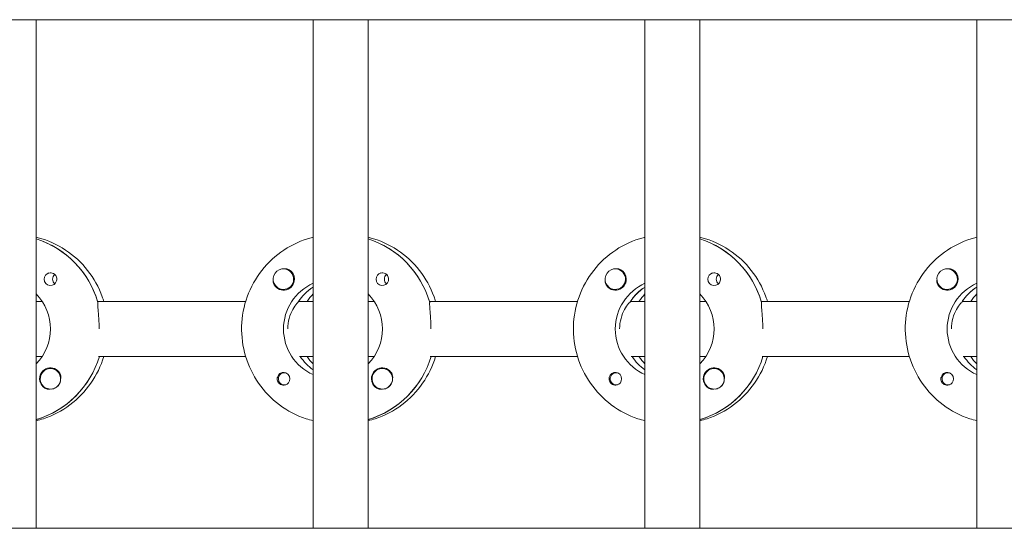
# Model space of a CAD drawing. Units: millimetres. Extents: x -13923 to 14088, y -4732 to 20293.
# Drawn here: x 971 to 1258, y 1637 to 1785 of the extents above; entities that cross this region are included whole.
import ezdxf

# ---------------------------------------------------------------- set-up
doc = ezdxf.new("R2010")
doc.units = ezdxf.units.MM
doc.header["$LTSCALE"] = 20
doc.layers.add('2d', color=230, linetype='Continuous')

msp = doc.modelspace()

# ---------------------------------------------------------------- linework, layer by layer
at = {"layer": '2d', "lineweight": 0}
for p, q in [((2308.55, 1785.03), (301.68, 1785.03)), ((976.03, 1785.03), (976.03, 1637.03)), ((1056.62, 1785.03), (1056.62, 1637.03)), ((1072.62, 1785.03), (1072.62, 1637.03)), ((1153.21, 1785.03), (1153.21, 1637.03)), ((1169.21, 1785.03), (1169.21, 1637.03)), ((1249.81, 1785.03), (1249.81, 1637.03)), ((1047.97, 1712.53), (1048.01, 1712.53)), ((1144.57, 1712.53), (1144.61, 1712.53)), ((1241.16, 1712.53), (1241.2, 1712.53)), ((1047.97, 1706.53), (1048.01, 1706.53)), ((1056.44, 1707.12), (1056.62, 1707.12)), ((1144.57, 1706.53), (1144.6, 1706.53)), ((1153.03, 1707.12), (1153.21, 1707.12)), ((1241.16, 1706.53), (1241.2, 1706.53)), ((1249.62, 1707.12), (1249.81, 1707.12)), ((976.03, 1703.03), (977.79, 1703.03)), ((993.89, 1703.03), (1036.98, 1703.03)), ((994.14, 1703.03), (993.89, 1703.03)), ((1052.38, 1703.03), (1056.62, 1703.03)), ((1052.62, 1703.03), (1052.38, 1703.03)), ((1072.62, 1703.03), (1074.38, 1703.03)), ((1090.48, 1703.03), (1133.57, 1703.03)), ((1090.73, 1703.03), (1090.48, 1703.03)), ((1148.97, 1703.03), (1153.21, 1703.03)), ((1149.22, 1703.03), (1148.97, 1703.03)), ((1169.21, 1703.03), (1170.97, 1703.03)), ((1187.07, 1703.03), (1230.16, 1703.03)), ((1187.32, 1703.03), (1187.07, 1703.03)), ((1245.56, 1703.03), (1249.81, 1703.03)), ((1245.81, 1703.03), (1245.56, 1703.03)), ((977.79, 1687.03), (976.03, 1687.03)), ((1036.98, 1687.03), (994.14, 1687.03)), ((1056.62, 1687.03), (1052.62, 1687.03)), ((1074.38, 1687.03), (1072.62, 1687.03)), ((1133.57, 1687.03), (1090.73, 1687.03)), ((1153.21, 1687.03), (1149.22, 1687.03)), ((1170.97, 1687.03), (1169.21, 1687.03)), ((1230.16, 1687.03), (1187.32, 1687.03)), ((1249.81, 1687.03), (1245.81, 1687.03)), ((980.15, 1683.53), (980.19, 1683.53)), ((1076.74, 1683.53), (1076.78, 1683.53)), ((1173.33, 1683.53), (1173.37, 1683.53)), ((1048.25, 1682.31), (1048.52, 1682.31)), ((1144.84, 1682.31), (1145.11, 1682.31)), ((1241.43, 1682.31), (1241.7, 1682.31)), ((980.15, 1677.53), (980.19, 1677.53)), ((1048.25, 1678.76), (1048.52, 1678.76)), ((1076.74, 1677.53), (1076.78, 1677.53)), ((1144.84, 1678.76), (1145.11, 1678.76)), ((1173.33, 1677.53), (1173.37, 1677.53)), ((1241.43, 1678.76), (1241.7, 1678.76)), ((976.22, 1668.72), (976.03, 1668.72)), ((1072.81, 1668.72), (1072.62, 1668.72)), ((1169.4, 1668.72), (1169.21, 1668.72)), ((301.89, 1637.03), (2308.13, 1637.03))]:
    msp.add_line(p, q, dxfattribs=at)
at = {"layer": '2d', "lineweight": 0, "extrusion": (0, 0, -1)}
for centre, major_axis, start_param, end_param in [((967.78, 1695.03), (0, 27.5), 0.307125, 1.285261), ((1064.37, 1695.03), (0, 27.5), 0.307125, 1.285261), ((1160.97, 1695.03), (0, 27.5), 0.307125, 1.285261), ((980.17, 1709.53), (0, 1.85), -1.570796, -0.251837), ((1047.97, 1709.53), (0, -3), -0.159628, 2.981965), ((1048, 1709.53), (0, -3.2), -2.600696, -1.570796), ((1076.76, 1709.53), (0, 1.85), -1.570796, -0.251837), ((1144.57, 1709.53), (0, -3), -0.159628, 2.981965), ((1144.59, 1709.53), (0, -3.2), -2.600696, -1.570796), ((1173.36, 1709.53), (0, 1.85), -1.570796, -0.251837), ((1241.16, 1709.53), (0, -3), -0.159628, 2.981965), ((1241.18, 1709.53), (0, -3.2), -2.600696, -1.570796), ((982.6, 1709.53), (0, 1.85), -1.570796, -0.720115), ((1062.38, 1695.03), (0, 14.5), -2.729813, -0.411779), ((1079.19, 1709.53), (0, 1.85), -1.570796, -0.720115), ((1158.97, 1695.03), (0, 14.5), -2.729813, -0.411779), ((1175.78, 1709.53), (0, 1.85), -1.570796, -0.720115), ((1255.56, 1695.03), (0, 14.5), -2.729813, -0.411779), ((1064.37, 1695.03), (0, 14.5), -0.986366, -0.58443), ((1160.97, 1695.03), (0, 14.5), -0.986366, -0.58443), ((1257.56, 1695.03), (0, 14.5), -0.986366, -0.58443), ((965.79, 1695.03), (0, -14.5), -2.349441, -0.792151), ((1062.38, 1695.03), (0, -14.5), -2.349441, -0.792151), ((1158.97, 1695.03), (0, -14.5), -2.349441, -0.792151), ((968.28, 1695.03), (0, -27.5), -1.275615, -0.295177), ((1064.87, 1695.03), (0, 14.5), -2.530983, -2.155236), ((1064.87, 1695.03), (0, -27.5), -1.275615, -0.295177), ((1161.46, 1695.03), (0, 14.5), -2.530983, -2.155235), ((1161.46, 1695.03), (0, -27.5), -1.275616, -0.295177), ((1258.06, 1695.03), (0, 14.5), -2.530983, -2.155234), ((980.17, 1680.53), (0, 3.2), -1.570796, 1.0299), ((980.15, 1680.53), (0, 3), -0.628132, 2.513461), ((1048, 1680.53), (0, 1.85), -1.318959, 1.570796), ((1076.76, 1680.53), (0, 3.2), -1.570796, 1.0299), ((1076.74, 1680.53), (0, 3), -0.628132, 2.513461), ((1144.59, 1680.53), (0, 1.85), -1.318959, 1.570796), ((1173.36, 1680.53), (0, 3.2), -1.570796, 1.0299), ((1173.33, 1680.53), (0, 3), -0.628132, 2.513461), ((1241.18, 1680.53), (0, 1.85), -1.318959, 1.570796), ((980.2, 1680.53), (0, -3), -1.386814, -0.628132), ((1076.79, 1680.53), (0, -3), -1.386814, -0.628132), ((1173.38, 1680.53), (0, -3), -1.386814, -0.628132)]:
    msp.add_ellipse(centre, major_axis=major_axis, ratio=0.992215, start_param=start_param, end_param=end_param, dxfattribs=at)
at = {"layer": '2d', "lineweight": 0}
for centre, major_axis, start_param, end_param in [((967.78, 1695.03), (0, 27.5), -1.275619, -0.307125), ((1064.37, 1695.03), (0, 27.5), -1.275619, -0.307125), ((1160.97, 1695.03), (0, 27.5), -1.275619, -0.307125), ((1047.97, 1709.53), (0, -3), 0.159628, 3.30122), ((1144.57, 1709.53), (0, -3), 0.159628, 3.30122), ((1241.16, 1709.53), (0, -3), 0.159628, 3.30122), ((980.17, 1709.53), (0, -1.85), -1.570796, 1.318959), ((982.6, 1709.53), (0, -1.85), -1.570796, -0.722826), ((1048, 1709.53), (0, -3.2), -1.0299, 1.570796), ((1076.76, 1709.53), (0, -1.85), -1.570796, 1.318959), ((1079.19, 1709.53), (0, -1.85), -1.570796, -0.722826), ((1144.59, 1709.53), (0, -3.2), -1.0299, 1.570796), ((1173.36, 1709.53), (0, -1.85), -1.570796, 1.318959), ((1175.78, 1709.53), (0, -1.85), -1.570796, -0.722826), ((1241.18, 1709.53), (0, -3.2), -1.0299, 1.570796), ((1064.37, 1695.03), (0, -14.5), -2.57265, -2.134363), ((1160.97, 1695.03), (0, -14.5), -2.57265, -2.134363), ((1257.56, 1695.03), (0, -14.5), -2.57265, -2.134363), ((1066.87, 1695.03), (0, -14.5), -2.349438, -2.155217), ((1163.46, 1695.03), (0, -14.5), -2.349438, -2.155218), ((1260.05, 1695.03), (0, -14.5), -2.349438, -2.155218), ((968.28, 1695.03), (0, -27.5), 0.288029, 1.275615), ((1064.87, 1695.03), (0, -14.5), -0.986357, -0.61061), ((1066.87, 1695.03), (0, -14.5), -0.986357, -0.792154), ((1064.87, 1695.03), (0, -27.5), 0.288029, 1.275615), ((1161.46, 1695.03), (0, -14.5), -0.986358, -0.61061), ((1163.46, 1695.03), (0, -14.5), -0.986358, -0.792154), ((1161.46, 1695.03), (0, -27.5), 0.288029, 1.275616), ((1258.06, 1695.03), (0, -14.5), -0.986358, -0.61061), ((1260.05, 1695.03), (0, -14.5), -0.986358, -0.792154), ((980.15, 1680.53), (0, -3), -2.513461, 0.628132), ((1048.25, 1680.53), (0, 1.78), -0.159628, 2.981965), ((1076.74, 1680.53), (0, -3), -2.513461, 0.628132), ((1144.84, 1680.53), (0, 1.77), -0.159628, 2.981965), ((1173.33, 1680.53), (0, -3), -2.513461, 0.628132), ((1241.43, 1680.53), (0, 1.78), -0.159628, 2.981965), ((980.17, 1680.53), (0, -3.2), -1.570796, -0.540896), ((1048, 1680.53), (0, -1.85), 0.251837, 1.570796), ((1048.25, 1680.53), (0, 1.78), -0.236564, -0.159628), ((1076.76, 1680.53), (0, -3.2), -1.570796, -0.540896), ((1144.59, 1680.53), (0, -1.85), 0.251837, 1.570796), ((1144.84, 1680.53), (0, 1.78), -0.236564, -0.159628), ((1173.36, 1680.53), (0, -3.2), -1.570796, -0.540896), ((1241.18, 1680.53), (0, -1.85), 0.251837, 1.570796), ((1241.43, 1680.53), (0, 1.78), -0.236564, -0.159628), ((980.2, 1680.53), (0, -3), 0.183982, 0.628132), ((1048.25, 1680.53), (0, -1.78), -0.159628, 0.236564), ((1076.79, 1680.53), (0, -3), 0.183982, 0.628132), ((1144.84, 1680.53), (0, -1.78), -0.159628, 0.236564), ((1173.38, 1680.53), (0, -3), 0.183982, 0.628132), ((1241.43, 1680.53), (0, -1.78), -0.159628, 0.236564)]:
    msp.add_ellipse(centre, major_axis=major_axis, ratio=0.992215, start_param=start_param, end_param=end_param, dxfattribs=at)
for points, knots in [([(995.68, 1703.03), (995.54, 1703.5), (995.38, 1703.97), (994.22, 1707.19), (992.78, 1709.78), (989.16, 1714.39), (986.98, 1716.4), (982.1, 1719.62), (979.41, 1720.84), (976.4, 1721.65), (976.22, 1721.69), (976.03, 1721.74)], [5.008035, 5.008035, 5.008035, 5.008035, 5.061668, 5.061668, 5.382411, 5.382411, 5.702641, 5.702641, 6.022262, 6.022262, 6.043263, 6.043263, 6.043263, 6.043263]), ([(1056.62, 1668.32), (1055.92, 1668.49), (1055.23, 1668.69), (1051.78, 1669.84), (1049.16, 1671.21), (1044.49, 1674.71), (1042.43, 1676.83), (1039.08, 1681.63), (1037.79, 1684.3), (1036.11, 1689.93), (1035.73, 1692.87), (1035.89, 1698.74), (1036.44, 1701.67), (1038.44, 1707.19), (1039.88, 1709.78), (1043.5, 1714.39), (1045.68, 1716.4), (1050.56, 1719.62), (1053.25, 1720.84), (1056.25, 1721.65), (1056.44, 1721.69), (1056.62, 1721.74)], [3.381516, 3.381516, 3.381516, 3.381516, 3.460616, 3.460616, 3.779836, 3.779836, 4.099562, 4.099562, 4.419898, 4.419898, 4.740705, 4.740705, 5.061668, 5.061668, 5.382411, 5.382411, 5.702641, 5.702641, 6.022262, 6.022262, 6.043262, 6.043262, 6.043262, 6.043262]), ([(1092.27, 1703.03), (1092.13, 1703.5), (1091.97, 1703.97), (1090.81, 1707.19), (1089.37, 1709.78), (1085.75, 1714.39), (1083.57, 1716.4), (1078.69, 1719.62), (1076, 1720.84), (1073, 1721.65), (1072.81, 1721.69), (1072.62, 1721.74)], [5.008036, 5.008036, 5.008036, 5.008036, 5.061668, 5.061668, 5.382411, 5.382411, 5.702641, 5.702641, 6.022262, 6.022262, 6.043263, 6.043263, 6.043263, 6.043263]), ([(1153.21, 1668.32), (1152.51, 1668.49), (1151.82, 1668.69), (1148.37, 1669.84), (1145.75, 1671.21), (1141.08, 1674.71), (1139.02, 1676.83), (1135.67, 1681.63), (1134.38, 1684.3), (1132.7, 1689.93), (1132.32, 1692.87), (1132.48, 1698.74), (1133.04, 1701.67), (1135.03, 1707.19), (1136.47, 1709.78), (1140.09, 1714.39), (1142.27, 1716.4), (1147.15, 1719.62), (1149.84, 1720.84), (1152.84, 1721.65), (1153.03, 1721.69), (1153.21, 1721.74)], [3.381516, 3.381516, 3.381516, 3.381516, 3.460616, 3.460616, 3.779836, 3.779836, 4.099562, 4.099562, 4.419898, 4.419898, 4.740705, 4.740705, 5.061668, 5.061668, 5.382411, 5.382411, 5.702641, 5.702641, 6.022262, 6.022262, 6.043262, 6.043262, 6.043262, 6.043262]), ([(1188.86, 1703.03), (1188.72, 1703.5), (1188.56, 1703.97), (1187.4, 1707.19), (1185.96, 1709.78), (1182.34, 1714.39), (1180.16, 1716.4), (1175.28, 1719.62), (1172.59, 1720.84), (1169.59, 1721.65), (1169.4, 1721.69), (1169.21, 1721.74)], [5.008036, 5.008036, 5.008036, 5.008036, 5.061668, 5.061668, 5.382411, 5.382411, 5.702641, 5.702641, 6.022262, 6.022262, 6.043263, 6.043263, 6.043263, 6.043263]), ([(1249.81, 1668.32), (1249.11, 1668.49), (1248.41, 1668.69), (1244.96, 1669.84), (1242.35, 1671.21), (1237.67, 1674.71), (1235.61, 1676.83), (1232.26, 1681.63), (1230.98, 1684.3), (1229.3, 1689.93), (1228.91, 1692.87), (1229.07, 1698.74), (1229.63, 1701.67), (1231.62, 1707.19), (1233.06, 1709.78), (1236.68, 1714.39), (1238.86, 1716.4), (1243.74, 1719.62), (1246.43, 1720.84), (1249.43, 1721.65), (1249.62, 1721.69), (1249.81, 1721.74)], [3.381516, 3.381516, 3.381516, 3.381516, 3.460616, 3.460616, 3.779836, 3.779836, 4.099562, 4.099562, 4.419898, 4.419898, 4.740705, 4.740705, 5.061668, 5.061668, 5.382411, 5.382411, 5.702641, 5.702641, 6.022262, 6.022262, 6.043262, 6.043262, 6.043262, 6.043262]), ([(979.72, 1711.32), (979.92, 1711.37), (980.14, 1711.39), (980.59, 1711.34), (980.81, 1711.28), (981.12, 1711.12), (981.21, 1711.06), (981.36, 1710.95), (981.41, 1710.9), (981.52, 1710.79), (981.57, 1710.74), (981.68, 1710.6), (981.73, 1710.52), (981.88, 1710.25), (981.95, 1710.05), (982, 1709.74), (982.01, 1709.63), (982.01, 1709.53)], [0.3983341, 0.3983341, 0.3983341, 0.3983341, 0.4632988, 0.4632988, 0.5330171, 0.5330171, 0.5659175, 0.5659175, 0.5887918, 0.5887918, 0.6110803, 0.6110803, 0.6412641, 0.6412641, 0.7042404, 0.7042404, 0.7359678, 0.7359678, 0.7359678, 0.7359678]), ([(1048.09, 1712.52), (1048.15, 1712.53), (1048.2, 1712.54), (1048.59, 1712.58), (1048.92, 1712.55), (1049.36, 1712.41), (1049.5, 1712.35), (1049.63, 1712.27)], [2.18776, 2.18776, 2.18776, 2.18776, 2.2069297, 2.2069297, 2.3218125, 2.3218125, 2.3800245, 2.3800245, 2.3800245, 2.3800245]), ([(1076.31, 1711.32), (1076.52, 1711.37), (1076.73, 1711.39), (1077.18, 1711.34), (1077.4, 1711.28), (1077.71, 1711.12), (1077.8, 1711.06), (1077.95, 1710.95), (1078, 1710.9), (1078.11, 1710.79), (1078.16, 1710.74), (1078.27, 1710.6), (1078.32, 1710.52), (1078.47, 1710.25), (1078.54, 1710.05), (1078.59, 1709.74), (1078.6, 1709.63), (1078.6, 1709.53)], [0.3983341, 0.3983341, 0.3983341, 0.3983341, 0.4632988, 0.4632988, 0.5330171, 0.5330171, 0.5659175, 0.5659175, 0.5887918, 0.5887918, 0.6110803, 0.6110803, 0.6412641, 0.6412641, 0.7042404, 0.7042404, 0.7359678, 0.7359678, 0.7359678, 0.7359678]), ([(1144.68, 1712.52), (1144.74, 1712.53), (1144.79, 1712.54), (1145.18, 1712.58), (1145.51, 1712.55), (1145.95, 1712.41), (1146.09, 1712.35), (1146.23, 1712.27)], [2.18776, 2.18776, 2.18776, 2.18776, 2.2069297, 2.2069297, 2.3218125, 2.3218125, 2.3800245, 2.3800245, 2.3800245, 2.3800245]), ([(1172.9, 1711.32), (1173.11, 1711.37), (1173.32, 1711.39), (1173.77, 1711.34), (1173.99, 1711.28), (1174.3, 1711.12), (1174.39, 1711.06), (1174.54, 1710.95), (1174.6, 1710.9), (1174.7, 1710.79), (1174.75, 1710.74), (1174.86, 1710.6), (1174.92, 1710.52), (1175.06, 1710.25), (1175.13, 1710.05), (1175.19, 1709.74), (1175.19, 1709.63), (1175.19, 1709.53)], [0.3983341, 0.3983341, 0.3983341, 0.3983341, 0.4632988, 0.4632988, 0.5330171, 0.5330171, 0.5659175, 0.5659175, 0.5887918, 0.5887918, 0.6110803, 0.6110803, 0.6412641, 0.6412641, 0.7042404, 0.7042404, 0.7359678, 0.7359678, 0.7359678, 0.7359678]), ([(1241.27, 1712.52), (1241.33, 1712.53), (1241.38, 1712.54), (1241.78, 1712.58), (1242.1, 1712.55), (1242.54, 1712.41), (1242.68, 1712.35), (1242.82, 1712.27)], [2.18776, 2.18776, 2.18776, 2.18776, 2.2069297, 2.2069297, 2.3218125, 2.3218125, 2.3800245, 2.3800245, 2.3800245, 2.3800245]), ([(1045.01, 1709.24), (1045.01, 1709.2), (1045, 1709.15), (1044.99, 1708.81), (1045.02, 1708.51), (1045.16, 1708.11), (1045.21, 1707.99), (1045.28, 1707.88)], [-1.6906295, -1.6906295, -1.6906295, -1.6906295, -1.6747879, -1.6747879, -1.5732283, -1.5732283, -1.5283721, -1.5283721, -1.5283721, -1.5283721]), ([(1141.6, 1709.24), (1141.6, 1709.2), (1141.59, 1709.15), (1141.58, 1708.81), (1141.61, 1708.51), (1141.75, 1708.11), (1141.8, 1707.99), (1141.87, 1707.88)], [-1.6906296, -1.6906296, -1.6906296, -1.6906296, -1.6747879, -1.6747879, -1.5732283, -1.5732283, -1.5283721, -1.5283721, -1.5283721, -1.5283721]), ([(1238.19, 1709.24), (1238.19, 1709.2), (1238.19, 1709.15), (1238.17, 1708.81), (1238.2, 1708.51), (1238.34, 1708.11), (1238.39, 1707.99), (1238.46, 1707.88)], [-1.6906295, -1.6906295, -1.6906295, -1.6906295, -1.6747879, -1.6747879, -1.5732283, -1.5732283, -1.5283721, -1.5283721, -1.5283721, -1.5283721]), ([(993.96, 1702.78), (993.95, 1702.68), (993.94, 1702.56), (993.92, 1702.01), (993.97, 1701.39), (994.09, 1699.98), (994.17, 1699.08), (994.29, 1697.11), (994.32, 1696.04), (994.32, 1695.03)], [-2.229842, -2.229842, -2.229842, -2.229842, -2.122712, -2.122712, -1.819422, -1.819422, -1.516212, -1.516212, -1.213001, -1.213001, -1.213001, -1.213001]), ([(1052.21, 1702.78), (1052.1, 1702.68), (1051.98, 1702.56), (1051.49, 1702), (1051.05, 1701.39), (1050.29, 1699.99), (1049.91, 1699.11), (1049.38, 1697.14), (1049.24, 1696.06), (1049.24, 1695.03)], [-2.274968, -2.274968, -2.274968, -2.274968, -2.163147, -2.163147, -1.853363, -1.853363, -1.544914, -1.544914, -1.236465, -1.236465, -1.236465, -1.236465]), ([(1090.56, 1702.78), (1090.54, 1702.68), (1090.53, 1702.56), (1090.51, 1702.01), (1090.56, 1701.39), (1090.68, 1699.98), (1090.76, 1699.08), (1090.88, 1697.11), (1090.91, 1696.04), (1090.91, 1695.03)], [-2.229842, -2.229842, -2.229842, -2.229842, -2.122712, -2.122712, -1.819422, -1.819422, -1.516212, -1.516212, -1.213001, -1.213001, -1.213001, -1.213001]), ([(1148.8, 1702.78), (1148.7, 1702.68), (1148.58, 1702.56), (1148.08, 1702), (1147.64, 1701.39), (1146.88, 1699.99), (1146.5, 1699.11), (1145.98, 1697.14), (1145.83, 1696.06), (1145.83, 1695.03)], [-2.274968, -2.274968, -2.274968, -2.274968, -2.163147, -2.163147, -1.853363, -1.853363, -1.544914, -1.544914, -1.236465, -1.236465, -1.236465, -1.236465]), ([(1187.15, 1702.78), (1187.13, 1702.68), (1187.12, 1702.56), (1187.11, 1702.01), (1187.15, 1701.39), (1187.27, 1699.98), (1187.35, 1699.08), (1187.47, 1697.11), (1187.5, 1696.04), (1187.5, 1695.03)], [-2.229842, -2.229842, -2.229842, -2.229842, -2.122712, -2.122712, -1.819422, -1.819422, -1.516212, -1.516212, -1.213001, -1.213001, -1.213001, -1.213001]), ([(1245.4, 1702.78), (1245.29, 1702.68), (1245.17, 1702.56), (1244.67, 1702), (1244.24, 1701.39), (1243.48, 1699.99), (1243.1, 1699.11), (1242.57, 1697.14), (1242.42, 1696.06), (1242.42, 1695.03)], [-2.274968, -2.274968, -2.274968, -2.274968, -2.163147, -2.163147, -1.853363, -1.853363, -1.544914, -1.544914, -1.236465, -1.236465, -1.236465, -1.236465]), ([(976.03, 1668.32), (976.73, 1668.49), (977.43, 1668.69), (980.88, 1669.84), (983.49, 1671.21), (988.17, 1674.71), (990.23, 1676.83), (993.56, 1681.61), (994.84, 1684.25), (995.68, 1687.03)], [3.381515, 3.381515, 3.381515, 3.381515, 3.460616, 3.460616, 3.779836, 3.779836, 4.099562, 4.099562, 4.416734, 4.416734, 4.416734, 4.416734]), ([(1072.62, 1668.32), (1073.32, 1668.49), (1074.02, 1668.69), (1077.47, 1669.84), (1080.08, 1671.21), (1084.76, 1674.71), (1086.82, 1676.83), (1090.15, 1681.61), (1091.43, 1684.25), (1092.27, 1687.03)], [3.381515, 3.381515, 3.381515, 3.381515, 3.460616, 3.460616, 3.779836, 3.779836, 4.099562, 4.099562, 4.416734, 4.416734, 4.416734, 4.416734]), ([(1169.21, 1668.32), (1169.92, 1668.49), (1170.61, 1668.69), (1174.06, 1669.84), (1176.68, 1671.21), (1181.35, 1674.71), (1183.41, 1676.83), (1186.74, 1681.61), (1188.02, 1684.25), (1188.86, 1687.03)], [3.381515, 3.381515, 3.381515, 3.381515, 3.460616, 3.460616, 3.779836, 3.779836, 4.099562, 4.099562, 4.416734, 4.416734, 4.416734, 4.416734]), ([(982.9, 1682.18), (982.96, 1682.07), (983.02, 1681.95), (983.16, 1681.55), (983.2, 1681.25), (983.19, 1680.84), (983.18, 1680.73), (983.16, 1680.61)], [1.5283721, 1.5283721, 1.5283721, 1.5283721, 1.5732284, 1.5732284, 1.6747879, 1.6747879, 1.713878, 1.713878, 1.713878, 1.713878]), ([(1046.16, 1680.53), (1046.16, 1680.63), (1046.17, 1680.73), (1046.2, 1680.89), (1046.21, 1680.94), (1046.22, 1681)], [0.73596784, 0.73596784, 0.73596784, 0.73596784, 0.76566083, 0.76566083, 0.78261583, 0.78261583, 0.78261583, 0.78261583]), ([(1046.16, 1680.53), (1046.17, 1680.43), (1046.17, 1680.32), (1046.23, 1680.01), (1046.3, 1679.81), (1046.45, 1679.54), (1046.51, 1679.46), (1046.62, 1679.32), (1046.67, 1679.27), (1046.78, 1679.16), (1046.83, 1679.11), (1046.98, 1679), (1047.07, 1678.94), (1047.37, 1678.78), (1047.59, 1678.72), (1048.03, 1678.67), (1048.25, 1678.69), (1048.46, 1678.74)], [-0.7359678, -0.7359678, -0.7359678, -0.7359678, -0.7042404, -0.7042404, -0.6412641, -0.6412641, -0.6110803, -0.6110803, -0.5887918, -0.5887918, -0.5659175, -0.5659175, -0.5330171, -0.5330171, -0.4632988, -0.4632988, -0.3983341, -0.3983341, -0.3983341, -0.3983341]), ([(1079.49, 1682.18), (1079.55, 1682.07), (1079.61, 1681.95), (1079.75, 1681.55), (1079.79, 1681.25), (1079.78, 1680.84), (1079.77, 1680.73), (1079.75, 1680.61)], [1.5283721, 1.5283721, 1.5283721, 1.5283721, 1.5732283, 1.5732283, 1.6747879, 1.6747879, 1.713878, 1.713878, 1.713878, 1.713878]), ([(1142.76, 1680.53), (1142.76, 1680.63), (1142.76, 1680.73), (1142.79, 1680.89), (1142.8, 1680.94), (1142.81, 1681)], [0.73596784, 0.73596784, 0.73596784, 0.73596784, 0.76566083, 0.76566083, 0.78261583, 0.78261583, 0.78261583, 0.78261583]), ([(1142.76, 1680.53), (1142.76, 1680.43), (1142.77, 1680.32), (1142.82, 1680.01), (1142.89, 1679.81), (1143.05, 1679.54), (1143.1, 1679.46), (1143.21, 1679.32), (1143.26, 1679.27), (1143.37, 1679.16), (1143.42, 1679.11), (1143.57, 1679), (1143.66, 1678.94), (1143.96, 1678.78), (1144.18, 1678.72), (1144.63, 1678.67), (1144.84, 1678.69), (1145.05, 1678.74)], [-0.7359678, -0.7359678, -0.7359678, -0.7359678, -0.7042404, -0.7042404, -0.6412641, -0.6412641, -0.6110803, -0.6110803, -0.5887918, -0.5887918, -0.5659175, -0.5659175, -0.5330171, -0.5330171, -0.4632988, -0.4632988, -0.3983341, -0.3983341, -0.3983341, -0.3983341]), ([(1176.08, 1682.18), (1176.14, 1682.07), (1176.2, 1681.95), (1176.34, 1681.55), (1176.38, 1681.25), (1176.37, 1680.84), (1176.36, 1680.73), (1176.35, 1680.61)], [1.5283721, 1.5283721, 1.5283721, 1.5283721, 1.5732284, 1.5732284, 1.6747879, 1.6747879, 1.713878, 1.713878, 1.713878, 1.713878]), ([(1239.35, 1680.53), (1239.35, 1680.63), (1239.35, 1680.73), (1239.38, 1680.89), (1239.39, 1680.94), (1239.4, 1681)], [0.73596784, 0.73596784, 0.73596784, 0.73596784, 0.76566083, 0.76566083, 0.78261584, 0.78261584, 0.78261584, 0.78261584]), ([(1239.35, 1680.53), (1239.35, 1680.43), (1239.36, 1680.32), (1239.41, 1680.01), (1239.48, 1679.81), (1239.64, 1679.54), (1239.69, 1679.46), (1239.8, 1679.32), (1239.85, 1679.27), (1239.96, 1679.16), (1240.02, 1679.11), (1240.16, 1679), (1240.25, 1678.94), (1240.55, 1678.78), (1240.78, 1678.72), (1241.22, 1678.67), (1241.43, 1678.69), (1241.64, 1678.74)], [-0.7359678, -0.7359678, -0.7359678, -0.7359678, -0.7042404, -0.7042404, -0.6412641, -0.6412641, -0.6110803, -0.6110803, -0.5887918, -0.5887918, -0.5659175, -0.5659175, -0.5330171, -0.5330171, -0.4632988, -0.4632988, -0.3983341, -0.3983341, -0.3983341, -0.3983341]), ([(978.54, 1677.79), (978.67, 1677.71), (978.82, 1677.65), (979.26, 1677.51), (979.59, 1677.48), (979.99, 1677.52), (980.05, 1677.53), (980.11, 1677.53)], [-0.4285066, -0.4285066, -0.4285066, -0.4285066, -0.3702947, -0.3702947, -0.2554118, -0.2554118, -0.2367421, -0.2367421, -0.2367421, -0.2367421]), ([(1075.13, 1677.79), (1075.26, 1677.71), (1075.41, 1677.65), (1075.86, 1677.51), (1076.19, 1677.48), (1076.59, 1677.52), (1076.64, 1677.53), (1076.7, 1677.53)], [-0.4285066, -0.4285066, -0.4285066, -0.4285066, -0.3702947, -0.3702947, -0.2554118, -0.2554118, -0.2367421, -0.2367421, -0.2367421, -0.2367421]), ([(1171.72, 1677.79), (1171.85, 1677.71), (1172, 1677.65), (1172.45, 1677.51), (1172.78, 1677.48), (1173.18, 1677.52), (1173.23, 1677.53), (1173.29, 1677.53)], [-0.4285066, -0.4285066, -0.4285066, -0.4285066, -0.3702947, -0.3702947, -0.2554118, -0.2554118, -0.2367421, -0.2367421, -0.2367421, -0.2367421])]:
    msp.add_open_spline(points, degree=3, knots=knots, dxfattribs=at)
for points in [[(976.03, 1721.36), (976.03, 1721.36), (976.03, 1721.36), (976.03, 1721.36)], [(1072.62, 1721.36), (1072.62, 1721.36), (1072.62, 1721.36), (1072.62, 1721.36)], [(1169.21, 1721.36), (1169.21, 1721.36), (1169.21, 1721.36), (1169.21, 1721.36)], [(981.95, 1709.06), (981.99, 1709.22), (982.01, 1709.37), (982.01, 1709.53)], [(1078.54, 1709.06), (1078.58, 1709.22), (1078.6, 1709.37), (1078.6, 1709.53)], [(1175.13, 1709.06), (1175.17, 1709.22), (1175.19, 1709.37), (1175.19, 1709.53)], [(994.14, 1703.03), (994.14, 1703.03), (994.14, 1703.03), (994.14, 1703.03)], [(1052.63, 1703.03), (1052.63, 1703.03), (1052.63, 1703.03), (1052.62, 1703.03)], [(1090.73, 1703.03), (1090.73, 1703.03), (1090.73, 1703.03), (1090.73, 1703.03)], [(1149.22, 1703.03), (1149.22, 1703.03), (1149.22, 1703.03), (1149.22, 1703.03)], [(1187.33, 1703.03), (1187.32, 1703.03), (1187.32, 1703.03), (1187.32, 1703.03)], [(1245.81, 1703.03), (1245.81, 1703.03), (1245.81, 1703.03), (1245.81, 1703.03)]]:
    msp.add_open_spline(points, degree=3, dxfattribs=at)

doc.saveas('drawing.dxf')
